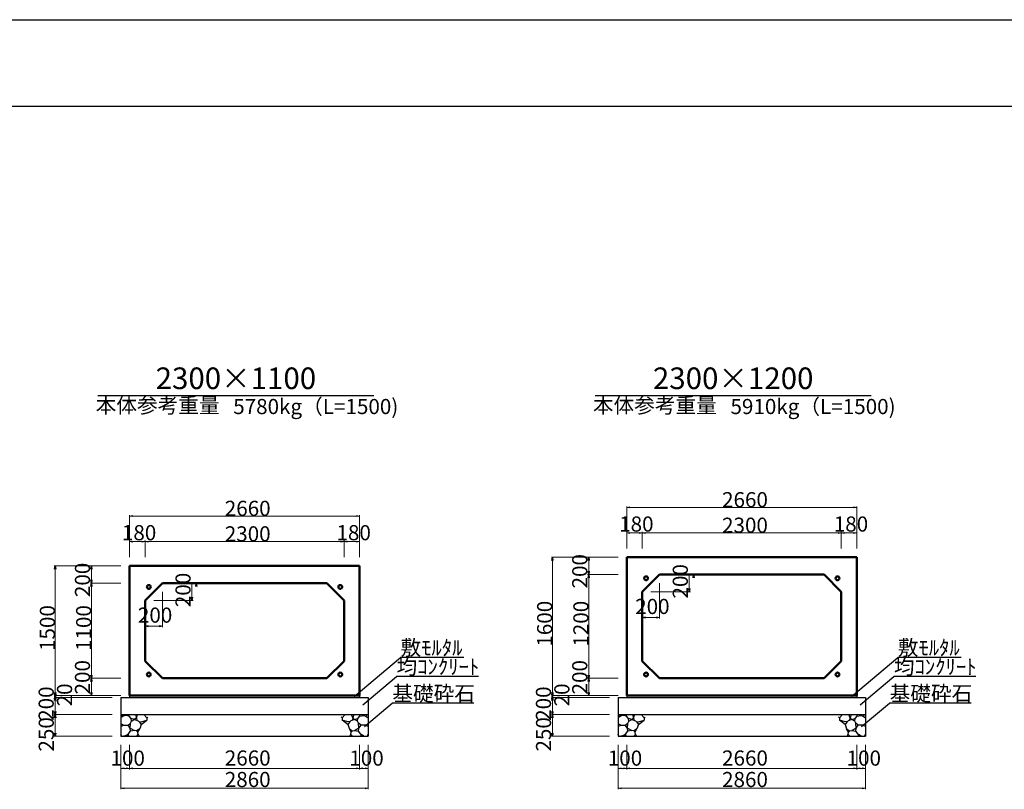
# Model space of a CAD drawing. Extents: x 354236 to 355077, y -45121 to -44527.
# Drawn here: x 354440 to 354667, y -44705 to -44527 of the extents above; entities that cross this region are included whole.
import ezdxf
from ezdxf.enums import TextEntityAlignment as Align

# ---------------------------------------------------------------- set-up
doc = ezdxf.new("R2010")
doc.units = 0
doc.header["$LTSCALE"] = 50
doc.header["$MEASUREMENT"] = 0
doc.layers.get('0').update_dxf_attribs({"color": 9, "linetype": 'CONTINUOUS'})
doc.layers.get('DEFPOINTS').update_dxf_attribs({"color": 8, "linetype": 'CONTINUOUS'})
for name, color, linetype, lineweight in [('D-STR-DIM（寸法）', 7, 'CONTINUOUS', 25), ('D-STR-HTXT（旗揚げ）', 7, 'CONTINUOUS', 25), ('D-STR-STRn（構造物）', 7, 'CONTINUOUS', 25), ('D-STR-TXT（文字）', 7, 'CONTINUOUS', 25), ('D-STR（構造物外形線）', 1, 'CONTINUOUS', 50)]:
    doc.layers.add(name, color=color, linetype=linetype, lineweight=lineweight)
doc.layers.add('D-TTL(外枠）', color=2, linetype='CONTINUOUS')
doc.styles.add('ＭＳ ゴシック', font='txt')

msp = doc.modelspace()

# ---------------------------------------------------------------- linework, layer by layer
at = {"color": 0, "linetype": 'Continuous', "lineweight": -2}
for points in [[(354580.59, -44640.2), (354579.84, -44640.08), (354580.59, -44639.95)], [(354632.29, -44639.95), (354633.04, -44640.08), (354632.29, -44640.2)], [(354465.65, -44642.2), (354464.9, -44642.08), (354465.65, -44641.95)], [(354517.35, -44641.95), (354518.1, -44642.08), (354517.35, -44642.2)], [(354580.59, -44646.11), (354579.84, -44645.98), (354580.59, -44645.86)], [(354582.69, -44645.86), (354583.44, -44645.98), (354582.69, -44646.11)], [(354584.19, -44646.11), (354583.44, -44645.98), (354584.19, -44645.86)], [(354628.69, -44645.86), (354629.44, -44645.98), (354628.69, -44646.11)], [(354630.19, -44646.11), (354629.44, -44645.98), (354630.19, -44645.86)], [(354632.29, -44645.86), (354633.04, -44645.98), (354632.29, -44646.11)], [(354465.65, -44648.11), (354464.9, -44647.98), (354465.65, -44647.86)], [(354467.75, -44647.86), (354468.5, -44647.98), (354467.75, -44648.11)], [(354469.25, -44648.11), (354468.5, -44647.98), (354469.25, -44647.86)], [(354513.75, -44647.86), (354514.5, -44647.98), (354513.75, -44648.11)], [(354515.25, -44648.11), (354514.5, -44647.98), (354515.25, -44647.86)], [(354517.35, -44647.86), (354518.1, -44647.98), (354517.35, -44648.11)], [(354562.54, -44652.33), (354562.67, -44651.58), (354562.79, -44652.33)], [(354570.93, -44652.33), (354571.05, -44651.58), (354571.18, -44652.33)], [(354447.6, -44654.33), (354447.73, -44653.58), (354447.85, -44654.33)], [(354455.99, -44654.33), (354456.11, -44653.58), (354456.24, -44654.33)], [(354571.18, -44654.83), (354571.05, -44655.58), (354570.93, -44654.83)], [(354570.93, -44656.33), (354571.05, -44655.58), (354571.18, -44656.33)], [(354456.24, -44656.83), (354456.11, -44657.58), (354455.99, -44656.83)], [(354455.99, -44658.33), (354456.11, -44657.58), (354456.24, -44658.33)], [(354456.24, -44678.83), (354456.11, -44679.58), (354455.99, -44678.83)], [(354571.18, -44678.83), (354571.05, -44679.58), (354570.93, -44678.83)], [(354455.99, -44680.33), (354456.11, -44679.58), (354456.24, -44680.33)], [(354570.93, -44680.33), (354571.05, -44679.58), (354571.18, -44680.33)], [(354447.85, -44682.83), (354447.73, -44683.58), (354447.6, -44682.83)], [(354447.85, -44683.23), (354447.73, -44683.98), (354447.6, -44683.23)], [(354456.24, -44682.83), (354456.11, -44683.58), (354455.99, -44682.83)], [(354562.79, -44682.83), (354562.67, -44683.58), (354562.54, -44682.83)], [(354562.79, -44683.23), (354562.67, -44683.98), (354562.54, -44683.23)], [(354571.18, -44682.83), (354571.05, -44683.58), (354570.93, -44682.83)], [(354447.6, -44684.33), (354447.73, -44683.58), (354447.85, -44684.33)], [(354447.6, -44684.73), (354447.73, -44683.98), (354447.85, -44684.73)], [(354562.54, -44684.33), (354562.67, -44683.58), (354562.79, -44684.33)], [(354562.54, -44684.73), (354562.67, -44683.98), (354562.79, -44684.73)], [(354447.85, -44687.23), (354447.73, -44687.98), (354447.6, -44687.23)], [(354447.6, -44688.73), (354447.73, -44687.98), (354447.85, -44688.73)], [(354562.79, -44687.23), (354562.67, -44687.98), (354562.54, -44687.23)], [(354562.54, -44688.73), (354562.67, -44687.98), (354562.79, -44688.73)], [(354447.85, -44692.23), (354447.73, -44692.98), (354447.6, -44692.23)], [(354562.79, -44692.23), (354562.67, -44692.98), (354562.54, -44692.23)], [(354463.65, -44700.52), (354462.9, -44700.4), (354463.65, -44700.27)], [(354464.15, -44700.27), (354464.9, -44700.4), (354464.15, -44700.52)], [(354465.65, -44700.52), (354464.9, -44700.4), (354465.65, -44700.27)], [(354517.35, -44700.27), (354518.1, -44700.4), (354517.35, -44700.52)], [(354518.85, -44700.52), (354518.1, -44700.4), (354518.85, -44700.27)], [(354519.35, -44700.27), (354520.1, -44700.4), (354519.35, -44700.52)], [(354578.59, -44700.52), (354577.84, -44700.4), (354578.59, -44700.27)], [(354579.09, -44700.27), (354579.84, -44700.4), (354579.09, -44700.52)], [(354580.59, -44700.52), (354579.84, -44700.4), (354580.59, -44700.27)], [(354632.29, -44700.27), (354633.04, -44700.4), (354632.29, -44700.52)], [(354633.79, -44700.52), (354633.04, -44700.4), (354633.79, -44700.27)], [(354634.29, -44700.27), (354635.04, -44700.4), (354634.29, -44700.52)], [(354463.65, -44705.12), (354462.9, -44705), (354463.65, -44704.87)], [(354519.35, -44704.87), (354520.1, -44705), (354519.35, -44705.12)], [(354578.59, -44705.12), (354577.84, -44705), (354578.59, -44704.87)], [(354634.29, -44704.87), (354635.04, -44705), (354634.29, -44705.12)]]:
    msp.add_lwpolyline(points, dxfattribs=at)
at = {"linetype": 'Continuous'}
for points in [[(354579.84, -44640.08), (354579.94, -44640.08)], [(354633.04, -44640.08), (354632.94, -44640.08)], [(354464.9, -44642.08), (354465, -44642.08)], [(354518.1, -44642.08), (354518, -44642.08)], [(354579.84, -44645.98), (354579.94, -44645.98)], [(354583.44, -44645.98), (354583.34, -44645.98)], [(354583.44, -44645.98), (354583.54, -44645.98)], [(354629.44, -44645.98), (354629.34, -44645.98)], [(354629.44, -44645.98), (354629.54, -44645.98)], [(354633.04, -44645.98), (354632.94, -44645.98)], [(354464.9, -44647.98), (354465, -44647.98)], [(354468.5, -44647.98), (354468.4, -44647.98)], [(354468.5, -44647.98), (354468.6, -44647.98)], [(354514.5, -44647.98), (354514.4, -44647.98)], [(354514.5, -44647.98), (354514.6, -44647.98)], [(354518.1, -44647.98), (354518, -44647.98)], [(354562.67, -44651.58), (354562.67, -44651.68)], [(354571.05, -44651.58), (354571.05, -44651.68)], [(354447.73, -44653.58), (354447.73, -44653.68)], [(354456.11, -44653.58), (354456.11, -44653.68)], [(354571.05, -44655.58), (354571.05, -44655.48)], [(354571.05, -44655.58), (354571.05, -44655.68)], [(354456.11, -44657.58), (354456.11, -44657.48)], [(354456.11, -44657.58), (354456.11, -44657.68)], [(354456.11, -44679.58), (354456.11, -44679.48)], [(354456.11, -44679.58), (354456.11, -44679.68)], [(354571.05, -44679.58), (354571.05, -44679.48)], [(354571.05, -44679.58), (354571.05, -44679.68)], [(354447.73, -44683.58), (354447.73, -44683.48)], [(354456.11, -44683.58), (354456.11, -44683.48)], [(354562.67, -44683.58), (354562.67, -44683.48)], [(354571.05, -44683.58), (354571.05, -44683.48)], [(354447.73, -44683.58), (354447.73, -44683.68)], [(354447.73, -44683.98), (354447.73, -44683.88)], [(354447.73, -44683.98), (354447.73, -44684.08)], [(354562.67, -44683.58), (354562.67, -44683.68)], [(354562.67, -44683.98), (354562.67, -44683.88)], [(354562.67, -44683.98), (354562.67, -44684.08)], [(354447.73, -44687.98), (354447.73, -44687.88)], [(354447.73, -44687.98), (354447.73, -44688.08)], [(354562.67, -44687.98), (354562.67, -44687.88)], [(354562.67, -44687.98), (354562.67, -44688.08)], [(354447.73, -44692.98), (354447.73, -44692.88)], [(354562.67, -44692.98), (354562.67, -44692.88)], [(354462.9, -44700.4), (354463, -44700.4)], [(354464.9, -44700.4), (354464.8, -44700.4)], [(354464.9, -44700.4), (354465, -44700.4)], [(354518.1, -44700.4), (354518, -44700.4)], [(354518.1, -44700.4), (354518.2, -44700.4)], [(354520.1, -44700.4), (354520, -44700.4)], [(354577.84, -44700.4), (354577.94, -44700.4)], [(354579.84, -44700.4), (354579.74, -44700.4)], [(354579.84, -44700.4), (354579.94, -44700.4)], [(354633.04, -44700.4), (354632.94, -44700.4)], [(354633.04, -44700.4), (354633.14, -44700.4)], [(354635.04, -44700.4), (354634.94, -44700.4)], [(354462.9, -44705), (354463, -44705)], [(354520.1, -44705), (354520, -44705)], [(354577.84, -44705), (354577.94, -44705)], [(354635.04, -44705), (354634.94, -44705)]]:
    msp.add_lwpolyline(points, dxfattribs=at)
at = {"layer": 'D-STR-DIM（寸法）', "color": 7, "linetype": 'Continuous', "lineweight": 18, "ltscale": 10}
for p, q in [((354579.84, -44649.58), (354579.84, -44639.83)), ((354579.94, -44640.08), (354632.94, -44640.08)), ((354633.04, -44649.58), (354633.04, -44639.83)), ((354464.9, -44651.58), (354464.9, -44641.83)), ((354465, -44642.08), (354518, -44642.08)), ((354518.1, -44651.58), (354518.1, -44641.83)), ((354579.94, -44645.98), (354583.34, -44645.98)), ((354583.44, -44649.58), (354583.44, -44645.73)), ((354583.54, -44645.98), (354629.34, -44645.98)), ((354629.44, -44649.58), (354629.44, -44645.73)), ((354629.54, -44645.98), (354632.94, -44645.98)), ((354465, -44647.98), (354468.4, -44647.98)), ((354468.5, -44651.58), (354468.5, -44647.73)), ((354468.6, -44647.98), (354514.4, -44647.98)), ((354514.5, -44651.58), (354514.5, -44647.73)), ((354514.6, -44647.98), (354518, -44647.98)), ((354577.84, -44651.58), (354562.42, -44651.58)), ((354462.9, -44653.58), (354447.48, -44653.58)), ((354447.73, -44653.68), (354447.73, -44683.48)), ((354456.11, -44657.48), (354456.11, -44653.68)), ((354562.67, -44651.68), (354562.67, -44683.48)), ((354571.05, -44655.48), (354571.05, -44651.68)), ((354577.84, -44655.58), (354570.8, -44655.58)), ((354571.05, -44679.48), (354571.05, -44655.68)), ((354590.44, -44655.58), (354595.54, -44655.58)), ((354594.29, -44659.48), (354594.29, -44655.68)), ((354462.9, -44657.58), (354455.86, -44657.58)), ((354456.11, -44679.48), (354456.11, -44657.68)), ((354475.5, -44657.58), (354480.6, -44657.58)), ((354479.35, -44661.48), (354479.35, -44657.68)), ((354587.44, -44657.58), (354587.44, -44665.78)), ((354472.5, -44659.58), (354472.5, -44667.78)), ((354585.44, -44659.58), (354594.54, -44659.58)), ((354470.5, -44661.58), (354479.6, -44661.58)), ((354583.44, -44661.58), (354583.44, -44665.78)), ((354468.5, -44663.58), (354468.5, -44667.78)), ((354472.4, -44667.53), (354468.6, -44667.53)), ((354587.34, -44665.53), (354583.54, -44665.53)), ((354462.9, -44679.58), (354455.86, -44679.58)), ((354456.11, -44683.48), (354456.11, -44679.68)), ((354577.84, -44679.58), (354570.8, -44679.58)), ((354571.05, -44683.48), (354571.05, -44679.68)), ((354462.9, -44683.58), (354447.48, -44683.58)), ((354460.9, -44683.98), (354447.48, -44683.98)), ((354447.73, -44683.68), (354447.73, -44683.88)), ((354447.73, -44684.08), (354447.73, -44687.88)), ((354577.84, -44683.58), (354562.42, -44683.58)), ((354575.84, -44683.98), (354562.42, -44683.98)), ((354562.67, -44683.68), (354562.67, -44683.88)), ((354562.67, -44684.08), (354562.67, -44687.88)), ((354460.9, -44687.98), (354447.48, -44687.98)), ((354575.84, -44687.98), (354562.42, -44687.98)), ((354447.73, -44688.08), (354447.73, -44692.88)), ((354562.67, -44688.08), (354562.67, -44692.88)), ((354460.9, -44692.98), (354447.48, -44692.98)), ((354575.84, -44692.98), (354562.42, -44692.98)), ((354462.9, -44694.98), (354462.9, -44705.25)), ((354464.9, -44694.98), (354464.9, -44700.65)), ((354518.1, -44694.98), (354518.1, -44700.65)), ((354520.1, -44694.98), (354520.1, -44705.25)), ((354577.84, -44694.98), (354577.84, -44705.25)), ((354579.84, -44694.98), (354579.84, -44700.65)), ((354633.04, -44694.98), (354633.04, -44700.65)), ((354635.04, -44694.98), (354635.04, -44705.25)), ((354463, -44700.4), (354464.8, -44700.4)), ((354465, -44700.4), (354518, -44700.4)), ((354518.2, -44700.4), (354520, -44700.4)), ((354577.94, -44700.4), (354579.74, -44700.4)), ((354579.94, -44700.4), (354632.94, -44700.4)), ((354633.14, -44700.4), (354634.94, -44700.4)), ((354463, -44705), (354520, -44705)), ((354577.94, -44705), (354634.94, -44705))]:
    msp.add_line(p, q, dxfattribs=at)
at = {"layer": 'D-STR-DIM（寸法）', "color": 7, "linetype": 'Continuous', "lineweight": -2}
for p, q in [((354595.17, -44656.33), (354595.29, -44655.58)), ((354595.29, -44655.58), (354595.42, -44656.33)), ((354480.23, -44658.33), (354480.35, -44657.58)), ((354480.35, -44657.58), (354480.48, -44658.33)), ((354594.29, -44659.58), (354594.17, -44658.83)), ((354594.42, -44658.83), (354594.29, -44659.58)), ((354479.35, -44661.58), (354479.23, -44660.83)), ((354479.48, -44660.83), (354479.35, -44661.58)), ((354468.5, -44667.53), (354469.25, -44667.4)), ((354469.25, -44667.65), (354468.5, -44667.53)), ((354471.75, -44667.4), (354472.5, -44667.53)), ((354472.5, -44667.53), (354471.75, -44667.65)), ((354583.44, -44665.53), (354584.19, -44665.4)), ((354584.19, -44665.65), (354583.44, -44665.53)), ((354586.69, -44665.4), (354587.44, -44665.53)), ((354587.44, -44665.53), (354586.69, -44665.65))]:
    msp.add_line(p, q, dxfattribs=at)
at = {"layer": 'D-STR-DIM（寸法）', "color": 7, "linetype": 'Continuous'}
for p, q in [((354595.29, -44655.58), (354595.29, -44655.68)), ((354480.35, -44657.58), (354480.35, -44657.68)), ((354594.29, -44659.58), (354594.29, -44659.48)), ((354479.35, -44661.58), (354479.35, -44661.48)), ((354468.5, -44667.53), (354468.6, -44667.53)), ((354472.5, -44667.53), (354472.4, -44667.53)), ((354583.44, -44665.53), (354583.54, -44665.53)), ((354587.44, -44665.53), (354587.34, -44665.53))]:
    msp.add_line(p, q, dxfattribs=at)
at = {"layer": 'D-STR-HTXT（旗揚げ）', "color": 4, "linetype": 'Continuous', "ltscale": 100}
for p, q in [((354457.61, -44614.16), (354521.39, -44614.16)), ((354572.55, -44614.16), (354636.33, -44614.16))]:
    msp.add_line(p, q, dxfattribs=at)
at = {"layer": 'D-STR-HTXT（旗揚げ）', "color": 4, "linetype": 'Continuous', "ltscale": 10}
for p, q in [((354516.82, -44683.77), (354527.55, -44674.75)), ((354542.21, -44674.75), (354527.55, -44674.75)), ((354631.76, -44683.77), (354642.49, -44674.75)), ((354657.15, -44674.75), (354642.49, -44674.75)), ((354518.84, -44685.7), (354526.64, -44679.15)), ((354545.56, -44679.15), (354526.64, -44679.15)), ((354633.78, -44685.7), (354641.58, -44679.15)), ((354660.5, -44679.15), (354641.58, -44679.15)), ((354519.19, -44690.76), (354525.66, -44685.32)), ((354544.53, -44685.32), (354525.66, -44685.32)), ((354634.13, -44690.76), (354640.6, -44685.32)), ((354659.46, -44685.32), (354640.6, -44685.32))]:
    msp.add_line(p, q, dxfattribs=at)
at = {"layer": 'D-STR-STRn（構造物）', "color": 5, "ltscale": 10}
for p, q in [((354462.9, -44683.98), (354520.1, -44683.98)), ((354464.9, -44683.58), (354464.9, -44683.98)), ((354518.1, -44683.58), (354518.1, -44683.98)), ((354577.84, -44683.98), (354635.04, -44683.98)), ((354579.84, -44683.58), (354579.84, -44683.98)), ((354633.04, -44683.58), (354633.04, -44683.98)), ((354462.9, -44687.98), (354520.1, -44687.98)), ((354577.84, -44687.98), (354635.04, -44687.98)), ((354462.9, -44692.98), (354520.1, -44692.98)), ((354577.84, -44692.98), (354635.04, -44692.98))]:
    msp.add_line(p, q, dxfattribs=at)
at = {"layer": 'D-STR-STRn（構造物）', "color": 5, "linetype": 'Continuous'}
for p, q in [((354462.9, -44683.98), (354462.9, -44692.98)), ((354520.1, -44683.98), (354520.1, -44692.98)), ((354577.84, -44683.98), (354577.84, -44692.98)), ((354635.04, -44683.98), (354635.04, -44692.98))]:
    msp.add_line(p, q, dxfattribs=at)
at = {"layer": 'D-STR-STRn（構造物）', "color": 5, "ltscale": 1000}
for p, q in [((354463.43, -44688.37), (354463.1, -44687.98)), ((354464.02, -44688.18), (354464.21, -44687.98)), ((354464.82, -44688.31), (354464.81, -44687.98)), ((354466.26, -44687.98), (354466.49, -44688.7)), ((354466.49, -44688.7), (354466.77, -44687.98)), ((354468.26, -44687.98), (354468.91, -44688.7)), ((354514.74, -44687.98), (354514.09, -44688.7)), ((354516.51, -44688.7), (354516.23, -44687.98)), ((354516.74, -44687.98), (354516.51, -44688.7)), ((354518.17, -44688.31), (354518.19, -44687.98)), ((354518.98, -44688.18), (354518.79, -44687.98)), ((354519.57, -44688.37), (354519.9, -44687.98)), ((354578.37, -44688.37), (354578.04, -44687.98)), ((354578.96, -44688.18), (354579.15, -44687.98)), ((354579.76, -44688.31), (354579.75, -44687.98)), ((354581.2, -44687.98), (354581.43, -44688.7)), ((354581.43, -44688.7), (354581.71, -44687.98)), ((354583.2, -44687.98), (354583.85, -44688.7)), ((354629.68, -44687.98), (354629.03, -44688.7)), ((354631.45, -44688.7), (354631.17, -44687.98)), ((354631.68, -44687.98), (354631.45, -44688.7)), ((354633.11, -44688.31), (354633.13, -44687.98)), ((354633.92, -44688.18), (354633.73, -44687.98)), ((354634.51, -44688.37), (354634.84, -44687.98)), ((354463.43, -44688.37), (354462.9, -44688.69)), ((354463.55, -44690.39), (354462.9, -44690.11)), ((354464.02, -44688.18), (354463.43, -44688.37)), ((354464.82, -44688.31), (354464.02, -44688.18)), ((354464.57, -44690.4), (354465.17, -44689.94)), ((354465.31, -44688.85), (354464.82, -44688.31)), ((354465.09, -44691.14), (354465.17, -44689.94)), ((354465.17, -44689.94), (354465.4, -44689.47)), ((354465.4, -44689.47), (354465.31, -44688.85)), ((354466.09, -44689.11), (354465.31, -44688.85)), ((354465.4, -44689.47), (354466.09, -44689.11)), ((354466.49, -44688.7), (354466.09, -44689.11)), ((354466.09, -44689.11), (354466.91, -44689.42)), ((354466.49, -44688.7), (354466.64, -44689.32)), ((354466.91, -44689.42), (354467.22, -44689.71)), ((354467.07, -44689.56), (354467.63, -44689.62)), ((354467.22, -44689.71), (354467.63, -44690.26)), ((354467.63, -44690.26), (354467.27, -44691.23)), ((354467.63, -44689.62), (354468.91, -44689.29)), ((354467.63, -44690.26), (354468.91, -44689.29)), ((354468.91, -44688.7), (354469.13, -44688.59)), ((354468.91, -44688.7), (354468.91, -44689.29)), ((354468.91, -44689.29), (354468.93, -44689.29)), ((354514.09, -44688.7), (354513.87, -44688.59)), ((354514.09, -44689.29), (354514.07, -44689.29)), ((354514.09, -44688.7), (354514.09, -44689.29)), ((354515.37, -44689.62), (354514.09, -44689.29)), ((354515.37, -44690.26), (354514.09, -44689.29)), ((354515.93, -44689.56), (354515.37, -44689.62)), ((354515.78, -44689.71), (354515.37, -44690.26)), ((354515.37, -44690.26), (354515.73, -44691.23)), ((354516.09, -44689.42), (354515.78, -44689.71)), ((354516.91, -44689.11), (354516.09, -44689.42)), ((354516.51, -44688.7), (354516.35, -44689.32)), ((354516.51, -44688.7), (354516.91, -44689.11)), ((354516.91, -44689.11), (354517.69, -44688.85)), ((354517.6, -44689.47), (354516.91, -44689.11)), ((354517.6, -44689.47), (354517.69, -44688.85)), ((354517.83, -44689.94), (354517.6, -44689.47)), ((354517.69, -44688.85), (354518.17, -44688.31)), ((354517.9, -44691.14), (354517.83, -44689.94)), ((354518.43, -44690.4), (354517.83, -44689.94)), ((354518.17, -44688.31), (354518.98, -44688.18)), ((354518.98, -44688.18), (354519.57, -44688.37)), ((354519.45, -44690.39), (354520.1, -44690.11)), ((354519.57, -44688.37), (354520.1, -44688.69)), ((354578.37, -44688.37), (354577.84, -44688.69)), ((354578.49, -44690.39), (354577.84, -44690.11)), ((354578.96, -44688.18), (354578.37, -44688.37)), ((354579.76, -44688.31), (354578.96, -44688.18)), ((354579.51, -44690.4), (354580.1, -44689.94)), ((354580.25, -44688.85), (354579.76, -44688.31)), ((354580.03, -44691.14), (354580.1, -44689.94)), ((354580.1, -44689.94), (354580.34, -44689.47)), ((354580.34, -44689.47), (354580.25, -44688.85)), ((354581.02, -44689.11), (354580.25, -44688.85)), ((354580.34, -44689.47), (354581.02, -44689.11)), ((354581.43, -44688.7), (354581.02, -44689.11)), ((354581.02, -44689.11), (354581.85, -44689.42)), ((354581.43, -44688.7), (354581.58, -44689.32)), ((354581.85, -44689.42), (354582.16, -44689.71)), ((354582, -44689.56), (354582.57, -44689.62)), ((354582.16, -44689.71), (354582.57, -44690.26)), ((354582.57, -44690.26), (354582.21, -44691.23)), ((354582.57, -44689.62), (354583.85, -44689.29)), ((354582.57, -44690.26), (354583.85, -44689.29)), ((354583.85, -44688.7), (354584.07, -44688.59)), ((354583.85, -44688.7), (354583.85, -44689.29)), ((354583.85, -44689.29), (354583.87, -44689.29)), ((354629.03, -44688.7), (354628.81, -44688.59)), ((354629.03, -44689.29), (354629, -44689.29)), ((354629.03, -44688.7), (354629.03, -44689.29)), ((354630.31, -44689.62), (354629.03, -44689.29)), ((354630.31, -44690.26), (354629.03, -44689.29)), ((354630.87, -44689.56), (354630.31, -44689.62)), ((354630.72, -44689.71), (354630.31, -44690.26)), ((354630.31, -44690.26), (354630.67, -44691.23)), ((354631.03, -44689.42), (354630.72, -44689.71)), ((354631.85, -44689.11), (354631.03, -44689.42)), ((354631.45, -44688.7), (354631.29, -44689.32)), ((354631.45, -44688.7), (354631.85, -44689.11)), ((354631.85, -44689.11), (354632.63, -44688.85)), ((354632.54, -44689.47), (354631.85, -44689.11)), ((354632.54, -44689.47), (354632.63, -44688.85)), ((354632.77, -44689.94), (354632.54, -44689.47)), ((354632.63, -44688.85), (354633.11, -44688.31)), ((354632.84, -44691.14), (354632.77, -44689.94)), ((354633.37, -44690.4), (354632.77, -44689.94)), ((354633.11, -44688.31), (354633.92, -44688.18)), ((354633.92, -44688.18), (354634.51, -44688.37)), ((354634.39, -44690.39), (354635.04, -44690.11)), ((354634.51, -44688.37), (354635.04, -44688.69)), ((354462.9, -44690.76), (354463.55, -44690.39)), ((354463.11, -44692.98), (354462.9, -44692.53)), ((354463.55, -44690.39), (354464.57, -44690.4)), ((354463.93, -44692.89), (354464.61, -44692.51)), ((354465.09, -44691.14), (354464.57, -44690.4)), ((354464.61, -44692.51), (354465.16, -44691.81)), ((354464.61, -44692.51), (354464.62, -44692.86)), ((354465.16, -44691.81), (354465.09, -44691.14)), ((354465.09, -44691.14), (354466.09, -44691.68)), ((354466.09, -44691.68), (354465.16, -44691.81)), ((354466.51, -44691.71), (354466.09, -44691.68)), ((354467.27, -44691.23), (354466.51, -44691.71)), ((354466.51, -44691.71), (354466.82, -44692.03)), ((354466.57, -44692.98), (354466.94, -44692.6)), ((354466.82, -44692.03), (354467.27, -44691.23)), ((354466.94, -44692.6), (354466.82, -44692.03)), ((354466.94, -44692.6), (354467.14, -44692.78)), ((354516.17, -44692.03), (354515.73, -44691.23)), ((354515.73, -44691.23), (354516.49, -44691.71)), ((354516.06, -44692.6), (354515.86, -44692.78)), ((354516.06, -44692.6), (354516.17, -44692.03)), ((354516.43, -44692.98), (354516.06, -44692.6)), ((354516.49, -44691.71), (354516.17, -44692.03)), ((354516.49, -44691.71), (354516.91, -44691.68)), ((354517.9, -44691.14), (354516.91, -44691.68)), ((354516.91, -44691.68), (354517.84, -44691.81)), ((354517.84, -44691.81), (354517.9, -44691.14)), ((354518.39, -44692.51), (354517.84, -44691.81)), ((354517.9, -44691.14), (354518.43, -44690.4)), ((354518.39, -44692.51), (354518.38, -44692.86)), ((354519.07, -44692.89), (354518.39, -44692.51)), ((354519.45, -44690.39), (354518.43, -44690.4)), ((354520.1, -44690.76), (354519.45, -44690.39)), ((354519.89, -44692.98), (354520.1, -44692.53)), ((354577.84, -44690.76), (354578.49, -44690.39)), ((354578.05, -44692.98), (354577.84, -44692.53)), ((354578.49, -44690.39), (354579.51, -44690.4)), ((354578.87, -44692.89), (354579.55, -44692.51)), ((354580.03, -44691.14), (354579.51, -44690.4)), ((354579.55, -44692.51), (354580.1, -44691.81)), ((354579.55, -44692.51), (354579.56, -44692.86)), ((354580.1, -44691.81), (354580.03, -44691.14)), ((354580.03, -44691.14), (354581.03, -44691.68)), ((354581.03, -44691.68), (354580.1, -44691.81)), ((354581.45, -44691.71), (354581.03, -44691.68)), ((354582.21, -44691.23), (354581.45, -44691.71)), ((354581.45, -44691.71), (354581.76, -44692.03)), ((354581.5, -44692.98), (354581.88, -44692.6)), ((354581.76, -44692.03), (354582.21, -44691.23)), ((354581.88, -44692.6), (354581.76, -44692.03)), ((354581.88, -44692.6), (354582.08, -44692.78)), ((354631.11, -44692.03), (354630.67, -44691.23)), ((354630.67, -44691.23), (354631.43, -44691.71)), ((354631, -44692.6), (354630.8, -44692.78)), ((354631, -44692.6), (354631.11, -44692.03)), ((354631.37, -44692.98), (354631, -44692.6)), ((354631.43, -44691.71), (354631.11, -44692.03)), ((354631.43, -44691.71), (354631.85, -44691.68)), ((354632.84, -44691.14), (354631.85, -44691.68)), ((354631.85, -44691.68), (354632.78, -44691.81)), ((354632.78, -44691.81), (354632.84, -44691.14)), ((354633.33, -44692.51), (354632.78, -44691.81)), ((354632.84, -44691.14), (354633.37, -44690.4)), ((354633.33, -44692.51), (354633.32, -44692.86)), ((354634.01, -44692.89), (354633.33, -44692.51)), ((354634.39, -44690.39), (354633.37, -44690.4)), ((354635.04, -44690.76), (354634.39, -44690.39)), ((354634.83, -44692.98), (354635.04, -44692.53)), ((354463.93, -44692.89), (354463.55, -44692.98)), ((354464.55, -44692.86), (354463.93, -44692.89)), ((354464.82, -44692.98), (354464.55, -44692.86)), ((354518.18, -44692.98), (354518.44, -44692.86)), ((354518.44, -44692.86), (354519.07, -44692.89)), ((354519.07, -44692.89), (354519.45, -44692.98)), ((354578.87, -44692.89), (354578.49, -44692.98)), ((354579.49, -44692.86), (354578.87, -44692.89)), ((354579.76, -44692.98), (354579.49, -44692.86)), ((354633.12, -44692.98), (354633.38, -44692.86)), ((354633.38, -44692.86), (354634.01, -44692.89)), ((354634.01, -44692.89), (354634.39, -44692.98))]:
    msp.add_line(p, q, dxfattribs=at)
at = {"layer": 'D-STR（構造物外形線）', "color": 1, "linetype": 'Continuous'}
for p, q in [((354579.84, -44651.58), (354633.04, -44651.58)), ((354579.84, -44683.58), (354579.84, -44651.58)), ((354633.04, -44651.58), (354633.04, -44683.58)), ((354464.9, -44653.58), (354518.1, -44653.58)), ((354464.9, -44683.58), (354464.9, -44653.58)), ((354518.1, -44653.58), (354518.1, -44683.58)), ((354583.44, -44659.58), (354587.44, -44655.58)), ((354587.44, -44655.58), (354625.44, -44655.58)), ((354625.44, -44655.58), (354629.44, -44659.58)), ((354468.5, -44661.58), (354472.5, -44657.58)), ((354472.5, -44657.58), (354510.5, -44657.58)), ((354510.5, -44657.58), (354514.5, -44661.58)), ((354583.44, -44675.58), (354583.44, -44659.58)), ((354629.44, -44659.58), (354629.44, -44675.58)), ((354468.5, -44675.58), (354468.5, -44661.58)), ((354514.5, -44661.58), (354514.5, -44675.58)), ((354472.5, -44679.58), (354468.5, -44675.58)), ((354514.5, -44675.58), (354510.5, -44679.58)), ((354587.44, -44679.58), (354583.44, -44675.58)), ((354629.44, -44675.58), (354625.44, -44679.58)), ((354510.5, -44679.58), (354472.5, -44679.58)), ((354625.44, -44679.58), (354587.44, -44679.58)), ((354518.1, -44683.58), (354464.9, -44683.58)), ((354633.04, -44683.58), (354579.84, -44683.58))]:
    msp.add_line(p, q, dxfattribs=at)
at = {"layer": 'D-STR（構造物外形線）', "color": 1, "linetype": 'Continuous', "ltscale": 10}
for centre in [(354584.31, -44656.45), (354628.57, -44656.45), (354469.37, -44658.45), (354513.63, -44658.45), (354469.37, -44678.71), (354513.63, -44678.71), (354584.31, -44678.71), (354628.57, -44678.71)]:
    msp.add_circle(centre, 0.44, dxfattribs=at)
at = {"layer": 'D-TTL(外枠）', "linetype": 'Continuous'}
msp.add_line((354260.85, -44547.3), (355055.85, -44547.3), dxfattribs=at)
at = {"layer": 'DEFPOINTS', "linetype": 'Continuous', "ltscale": 10}
msp.add_line((354235.85, -44527.3), (355076.85, -44527.3), dxfattribs=at)

# ---------------------------------------------------------------- texts
at = {"layer": 'D-STR-DIM（寸法）', "color": 7, "linetype": 'Continuous', "style": 'ＭＳ ゴシック'}
for s, p in [('2660', (354601.87, -44640.03)), ('2660', (354486.93, -44642.03)), ('180', (354578.09, -44645.66)), ('2300', (354601.87, -44645.93)), ('180', (354627.69, -44645.66)), ('180', (354463.15, -44647.66)), ('2300', (354486.93, -44647.93)), ('180', (354512.75, -44647.66)), ('200', (354581.79, -44664.72)), ('200', (354466.85, -44666.72)), ('100', (354460.52, -44699.78)), ('2660', (354486.93, -44699.76)), ('100', (354515.72, -44699.78)), ('100', (354575.46, -44699.78)), ('2660', (354601.87, -44699.76)), ('100', (354630.66, -44699.78)), ('2860', (354486.93, -44704.73)), ('2860', (354601.87, -44704.73))]:
    msp.add_text(s, height=3.5, dxfattribs=at).set_placement(p)
for s, p in [('200', (354570.73, -44658.8)), ('200', (354455.79, -44660.8)), ('200', (354593.97, -44661.13)), ('200', (354479.03, -44663.13)), ('1500', (354447.68, -44673.26)), ('1100', (354456.06, -44673.26)), ('1600', (354562.62, -44672.26)), ('1200', (354571, -44672.26)), ('200', (354455.79, -44683.31)), ('200', (354570.73, -44683.31)), ('20', (354451.65, -44686.07)), ('20', (354566.59, -44686.07)), ('200', (354447.4, -44689.41)), ('200', (354562.34, -44689.41)), ('250', (354447.42, -44696.52)), ('250', (354562.36, -44696.52))]:
    msp.add_text(s, height=3.5, rotation=90, dxfattribs=at).set_placement(p)
at = {"layer": 'D-STR-TXT（文字）', "color": 2, "linetype": 'Continuous', "lineweight": 18, "style": 'ＭＳ ゴシック'}
for s, height, p in [('2300×1100', 5, (354489.5, -44612.71)), ('2300×1200', 5, (354604.44, -44612.71)), ('本体参考重量', 3.5, (354471.41, -44618.23)), ('本体参考重量', 3.5, (354586.34, -44618.23))]:
    msp.add_text(s, height=height, dxfattribs=at).set_placement(p, align=Align.CENTER)
for s, p in [('5780kg（L=1500)', (354488.88, -44618.49)), ('5910kg（L=1500)', (354603.82, -44618.49))]:
    msp.add_text(s, height=3.5, dxfattribs=at).set_placement(p)
at = {"layer": 'D-STR-TXT（文字）', "color": 2, "linetype": 'Continuous', "style": 'ＭＳ ゴシック'}
for s, p in [('敷ﾓﾙﾀﾙ', (354527.55, -44674.25)), ('敷ﾓﾙﾀﾙ', (354642.49, -44674.25)), ('均ｺﾝｸﾘｰﾄ', (354526.64, -44678.65)), ('均ｺﾝｸﾘｰﾄ', (354641.58, -44678.65)), ('基礎砕石', (354525.66, -44684.82)), ('基礎砕石', (354640.6, -44684.82))]:
    msp.add_text(s, height=3.5, dxfattribs=at).set_placement(p)

doc.saveas('drawing.dxf')
